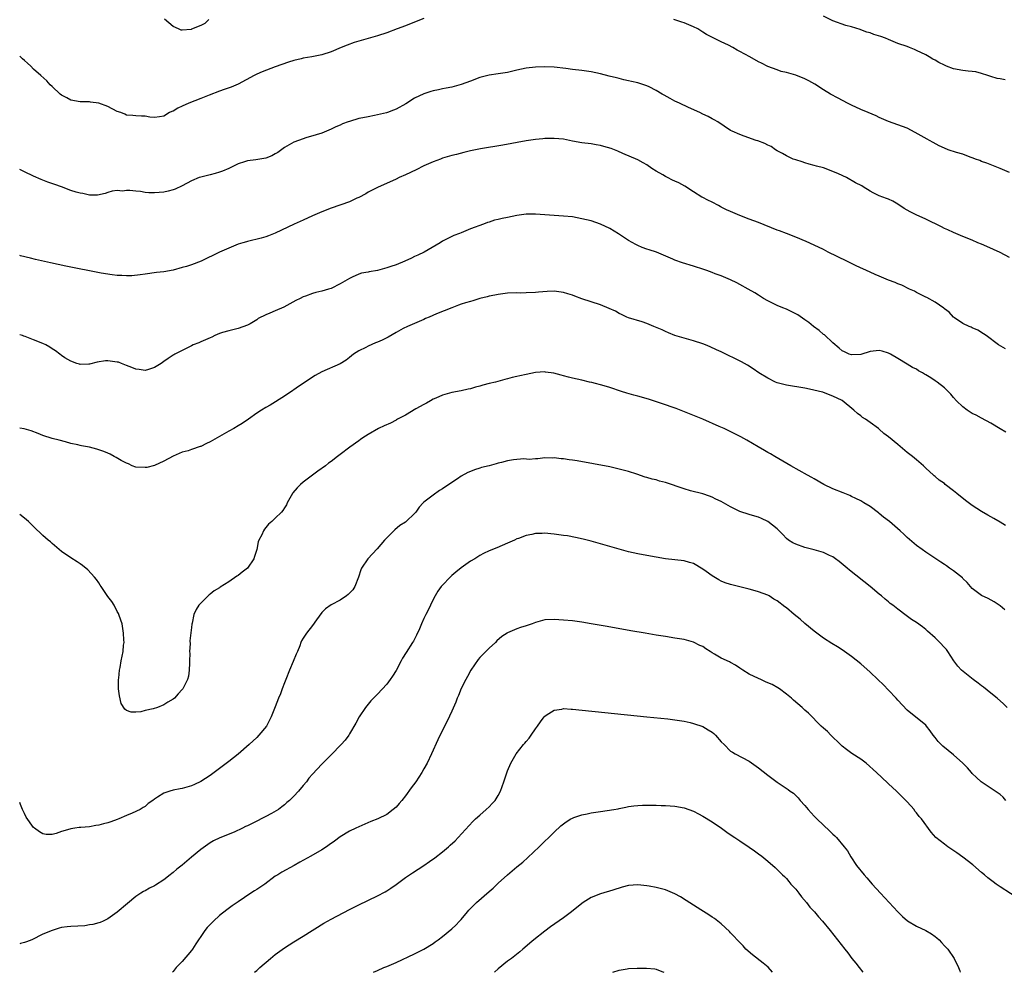
# Model space of a CAD drawing. Units: inches. Extents: x 2646000 to 2646789, y 1518000 to 1519033.
# Drawn here: x 2646000 to 2646212, y 1518000 to 1518205 of the extents above; entities that cross this region are included whole.
import ezdxf

# ---------------------------------------------------------------- set-up
doc = ezdxf.new("R2010")
doc.units = ezdxf.units.IN
doc.header["$MEASUREMENT"] = 0
doc.layers.add('LD26461518_10ft', color=112, linetype='Continuous')

msp = doc.modelspace()

# ---------------------------------------------------------------- linework, layer by layer
at = {"layer": 'LD26461518_10ft'}
for points, elevation in [([(2646087, 1518205.23), (2646085, 1518204.47), (2646083, 1518203.66), (2646081.26, 1518203), (2646079, 1518202.19), (2646077, 1518201.53), (2646073, 1518200.39), (2646071.95, 1518200.05), (2646070.48, 1518199.52), (2646069.21, 1518199), (2646067, 1518198.07), (2646065, 1518197.45), (2646062.85, 1518197), (2646061, 1518196.68), (2646060.59, 1518196.59), (2646059, 1518196.2), (2646057.85, 1518195.85), (2646055, 1518194.85), (2646052.2, 1518193.8), (2646051, 1518193.25), (2646050.49, 1518193), (2646047, 1518191.14), (2646045.51, 1518190.49), (2646044.04, 1518189.96), (2646043, 1518189.61), (2646040.76, 1518188.76), (2646039, 1518188.02), (2646036.42, 1518187), (2646035, 1518186.35), (2646034.06, 1518185.94), (2646033, 1518185.33), (2646032.76, 1518185.24), (2646032.21, 1518185), (2646031, 1518184.23), (2646030.09, 1518184.09), (2646029, 1518183.94), (2646028.03, 1518184.03), (2646027, 1518184.22), (2646026.21, 1518184.21), (2646025, 1518184.27), (2646024.37, 1518184.37), (2646023, 1518184.43), (2646022.65, 1518184.65), (2646021.78, 1518185), (2646021, 1518185.26), (2646019, 1518186.28), (2646017, 1518187.05), (2646015.27, 1518187.27), (2646015, 1518187.34), (2646013.31, 1518187.31), (2646013, 1518187.33), (2646011, 1518187.67), (2646010.16, 1518188.16), (2646009, 1518188.76), (2646008.69, 1518189), (2646007, 1518190.64), (2646006.58, 1518191), (2646005.85, 1518191.85), (2646004.53, 1518193), (2646003, 1518194.37), (2646002.38, 1518195), (2646001.65, 1518195.65), (2646001, 1518196.21), (2646000.6, 1518196.6), (2646000.15, 1518197), (2646000, 1518197.11)], 9500), ([(2646040.72, 1518205), (2646039.83, 1518204.17), (2646039, 1518203.75), (2646037, 1518202.93), (2646036.91, 1518202.91), (2646035, 1518202.74), (2646034.73, 1518202.73), (2646034.2, 1518203), (2646033, 1518203.54), (2646031.13, 1518205.13)], 9510), ([(2646213, 1518172.1), (2646211, 1518172.98), (2646209.57, 1518173.57), (2646208.12, 1518174.12), (2646207, 1518174.51), (2646206.66, 1518174.66), (2646205.72, 1518175), (2646205.22, 1518175.22), (2646204.57, 1518175.43), (2646203, 1518176.04), (2646201.58, 1518176.42), (2646199.79, 1518177), (2646199, 1518177.31), (2646197.86, 1518177.86), (2646196.56, 1518178.56), (2646195.8, 1518179), (2646195.31, 1518179.31), (2646192.75, 1518180.75), (2646191, 1518181.62), (2646190.02, 1518181.98), (2646189, 1518182.4), (2646187, 1518183.11), (2646185, 1518183.97), (2646184.3, 1518184.3), (2646182.61, 1518185), (2646181, 1518185.7), (2646179, 1518186.59), (2646178.17, 1518187), (2646176.14, 1518188.14), (2646174.49, 1518189), (2646173, 1518189.9), (2646171.09, 1518191.09), (2646169.83, 1518191.83), (2646169, 1518192.25), (2646167, 1518193.07), (2646165, 1518193.61), (2646163.87, 1518193.87), (2646163, 1518194.18), (2646161, 1518194.93), (2646159.61, 1518195.61), (2646159, 1518195.92), (2646157.14, 1518197), (2646155, 1518198.14), (2646154.42, 1518198.42), (2646153.45, 1518199), (2646152.52, 1518199.48), (2646151, 1518200.21), (2646147.81, 1518201.81), (2646147, 1518202.34), (2646146.58, 1518202.58), (2646145.91, 1518203), (2646145, 1518203.45), (2646143, 1518204.29), (2646142.47, 1518204.47), (2646140.8, 1518205)], 9500), ([(2646212.08, 1518192.08), (2646211, 1518192.23), (2646210.37, 1518192.37), (2646209, 1518192.74), (2646208.33, 1518193), (2646207, 1518193.43), (2646205.75, 1518193.75), (2646205, 1518193.84), (2646204.12, 1518193.88), (2646203, 1518194.03), (2646201, 1518194.41), (2646199.49, 1518195), (2646199, 1518195.21), (2646197.8, 1518195.8), (2646197, 1518196.28), (2646196.5, 1518196.5), (2646195.71, 1518197), (2646195, 1518197.41), (2646193, 1518198.39), (2646192.56, 1518198.56), (2646191.53, 1518199), (2646191, 1518199.2), (2646189, 1518199.89), (2646187, 1518200.7), (2646186.31, 1518201), (2646185.36, 1518201.36), (2646183.84, 1518201.84), (2646183, 1518202.15), (2646182.32, 1518202.32), (2646181, 1518202.82), (2646180.85, 1518202.85), (2646179, 1518203.46), (2646177.77, 1518203.77), (2646175, 1518204.73), (2646173, 1518205.76)], 9510), ([(2646213, 1518153.84), (2646211, 1518154.89), (2646208.15, 1518156.15), (2646207, 1518156.68), (2646206.2, 1518157), (2646205, 1518157.54), (2646203, 1518158.34), (2646201, 1518159.17), (2646199.75, 1518159.75), (2646199, 1518160.08), (2646198.4, 1518160.4), (2646195, 1518162.07), (2646192.92, 1518163), (2646191.63, 1518163.63), (2646191, 1518164.01), (2646190.36, 1518164.36), (2646189, 1518165.26), (2646187.91, 1518165.91), (2646187, 1518166.34), (2646186.53, 1518166.53), (2646185, 1518167.09), (2646183.7, 1518167.7), (2646183, 1518168.1), (2646181.56, 1518169), (2646181.21, 1518169.21), (2646179.9, 1518169.9), (2646177.96, 1518171), (2646176.19, 1518171.81), (2646175, 1518172.35), (2646173, 1518173.09), (2646171.47, 1518173.47), (2646171, 1518173.65), (2646169.93, 1518173.93), (2646169, 1518174.2), (2646168.41, 1518174.41), (2646167, 1518174.8), (2646166.46, 1518175), (2646165, 1518175.66), (2646164.19, 1518176.19), (2646163, 1518176.78), (2646162.67, 1518177), (2646161.7, 1518177.7), (2646161, 1518177.98), (2646160.36, 1518178.36), (2646158.89, 1518178.89), (2646158.5, 1518179), (2646155.91, 1518179.91), (2646155, 1518180.25), (2646153.32, 1518181), (2646153, 1518181.18), (2646150.22, 1518183), (2646149.46, 1518183.46), (2646149, 1518183.67), (2646148.14, 1518184.14), (2646147, 1518184.66), (2646146.34, 1518185), (2646143.9, 1518186.1), (2646141.99, 1518187), (2646141, 1518187.49), (2646140.01, 1518188.01), (2646138.73, 1518188.73), (2646138.26, 1518189), (2646137, 1518189.79), (2646135.48, 1518190.52), (2646135, 1518190.77), (2646133, 1518191.39), (2646131.68, 1518191.68), (2646131, 1518191.85), (2646130.05, 1518192.05), (2646129, 1518192.33), (2646128.45, 1518192.45), (2646126.87, 1518192.87), (2646125, 1518193.34), (2646123, 1518193.75), (2646121, 1518194.04), (2646119, 1518194.27), (2646117.53, 1518194.47), (2646115, 1518194.74), (2646113, 1518194.82), (2646111, 1518194.79), (2646109, 1518194.58), (2646107, 1518194.12), (2646105, 1518193.63), (2646103, 1518193.34), (2646101, 1518193.08), (2646099, 1518192.54), (2646097, 1518191.75), (2646095, 1518191.02), (2646093, 1518190.5), (2646091.77, 1518190.23), (2646091, 1518190.09), (2646090.12, 1518189.88), (2646089, 1518189.65), (2646088.49, 1518189.51), (2646086.96, 1518189.04), (2646085, 1518188.14), (2646083.08, 1518186.92), (2646081, 1518185.75), (2646080.45, 1518185.55), (2646079.14, 1518185), (2646078.93, 1518184.93), (2646076.35, 1518184.35), (2646075, 1518184.12), (2646073.87, 1518183.87), (2646073, 1518183.7), (2646071, 1518183.11), (2646070.68, 1518183), (2646069.45, 1518182.55), (2646069, 1518182.33), (2646068.06, 1518181.94), (2646067, 1518181.42), (2646065, 1518180.58), (2646063.82, 1518180.18), (2646061.55, 1518179.55), (2646061, 1518179.38), (2646059, 1518178.63), (2646057, 1518177.46), (2646055.57, 1518176.43), (2646055, 1518176.09), (2646054.28, 1518175.72), (2646053, 1518175.2), (2646050.83, 1518174.83), (2646049, 1518174.59), (2646048.38, 1518174.38), (2646047, 1518173.96), (2646045, 1518173), (2646043.63, 1518172.37), (2646043, 1518172.17), (2646042.09, 1518171.91), (2646041, 1518171.63), (2646039, 1518171.14), (2646038.6, 1518171), (2646037, 1518170.3), (2646035, 1518169.21), (2646033.47, 1518168.53), (2646033, 1518168.38), (2646031.92, 1518168.08), (2646031, 1518167.89), (2646029, 1518167.72), (2646027.76, 1518167.76), (2646027, 1518167.83), (2646026, 1518168), (2646025, 1518168.07), (2646023.73, 1518168.27), (2646023, 1518168.26), (2646022.12, 1518168.12), (2646021, 1518168.22), (2646019.89, 1518168.11), (2646019, 1518167.8), (2646018.39, 1518167.61), (2646016.78, 1518167.22), (2646015, 1518167.24), (2646013.61, 1518167.61), (2646013, 1518167.63), (2646012.12, 1518167.88), (2646011, 1518168.26), (2646008.99, 1518168.99), (2646007.55, 1518169.55), (2646006.06, 1518170.06), (2646004.61, 1518170.61), (2646003, 1518171.29), (2646001, 1518172.22), (2646000, 1518172.76)], 9490), ([(2646212.14, 1518134.14), (2646210.66, 1518135), (2646207.96, 1518137), (2646207.4, 1518137.4), (2646206.17, 1518138.17), (2646205, 1518138.69), (2646204.8, 1518138.8), (2646204.31, 1518139), (2646203, 1518139.64), (2646201.15, 1518140.85), (2646200.94, 1518141), (2646200.02, 1518142.02), (2646199, 1518142.74), (2646198.88, 1518142.88), (2646197, 1518144.2), (2646195.21, 1518145.21), (2646195, 1518145.29), (2646194.45, 1518145.55), (2646193, 1518146.3), (2646192.55, 1518146.55), (2646191.49, 1518147), (2646189.86, 1518147.86), (2646189, 1518148.16), (2646188.42, 1518148.41), (2646186.95, 1518148.95), (2646185, 1518149.77), (2646184.14, 1518150.14), (2646183, 1518150.69), (2646180.04, 1518152.04), (2646178.01, 1518153), (2646174.01, 1518155), (2646173, 1518155.52), (2646171, 1518156.5), (2646169.28, 1518157.28), (2646167, 1518158.2), (2646165, 1518158.95), (2646163.53, 1518159.53), (2646163, 1518159.72), (2646159, 1518161.37), (2646157, 1518162.1), (2646155, 1518162.87), (2646153, 1518163.69), (2646152.09, 1518164.09), (2646151, 1518164.67), (2646150.77, 1518164.77), (2646150.38, 1518165), (2646149, 1518165.72), (2646148.12, 1518166.12), (2646147, 1518166.74), (2646146.82, 1518166.82), (2646145, 1518167.96), (2646143.15, 1518169.15), (2646141.85, 1518169.85), (2646141, 1518170.26), (2646140.48, 1518170.48), (2646139.41, 1518171), (2646139, 1518171.22), (2646138.42, 1518171.58), (2646137, 1518172.41), (2646136.06, 1518173), (2646135, 1518173.73), (2646134.18, 1518174.18), (2646133, 1518174.81), (2646129.77, 1518176.23), (2646128.71, 1518176.71), (2646127.98, 1518177), (2646127.27, 1518177.27), (2646125.73, 1518177.73), (2646125, 1518177.91), (2646124.09, 1518178.09), (2646123, 1518178.26), (2646121, 1518178.49), (2646119, 1518178.85), (2646117, 1518179.26), (2646115, 1518179.46), (2646113.41, 1518179.41), (2646113, 1518179.41), (2646112.62, 1518179.38), (2646111, 1518179.2), (2646109, 1518178.93), (2646104.01, 1518178.01), (2646099.2, 1518177.2), (2646097, 1518176.76), (2646095.58, 1518176.42), (2646093.99, 1518176.01), (2646093, 1518175.75), (2646091, 1518175.16), (2646090.54, 1518175), (2646089, 1518174.41), (2646087.96, 1518173.96), (2646087, 1518173.52), (2646085.3, 1518172.7), (2646083, 1518171.6), (2646081.66, 1518171), (2646081, 1518170.68), (2646077, 1518168.86), (2646075, 1518167.85), (2646074.47, 1518167.53), (2646073, 1518166.75), (2646072.56, 1518166.56), (2646071, 1518165.81), (2646067, 1518164.44), (2646065, 1518163.65), (2646063, 1518162.78), (2646061, 1518161.85), (2646059.08, 1518161), (2646055, 1518159.02), (2646053.54, 1518158.46), (2646053, 1518158.28), (2646052, 1518158), (2646049, 1518157.29), (2646048.79, 1518157.21), (2646048.02, 1518157), (2646047, 1518156.68), (2646045, 1518155.86), (2646042.97, 1518155), (2646039.02, 1518153), (2646037, 1518152.26), (2646035.91, 1518151.91), (2646035, 1518151.65), (2646033, 1518151.12), (2646031, 1518150.75), (2646029.44, 1518150.56), (2646027, 1518150.22), (2646025.94, 1518150.06), (2646024.12, 1518149.88), (2646023, 1518149.86), (2646021.95, 1518149.95), (2646021, 1518149.96), (2646019.93, 1518150.07), (2646017.54, 1518150.46), (2646009.95, 1518151.95), (2646006.64, 1518152.64), (2646003.37, 1518153.37), (2646002.36, 1518153.64), (2646000.19, 1518154.19), (2646000, 1518154.24)], 9480), ([(2646212.2, 1518116.2), (2646211, 1518116.96), (2646209, 1518118.19), (2646207, 1518119.24), (2646205.87, 1518119.87), (2646205, 1518120.27), (2646203.89, 1518121), (2646203, 1518121.67), (2646201.59, 1518123), (2646201, 1518123.71), (2646200.39, 1518124.39), (2646199.8, 1518125), (2646199, 1518125.76), (2646197.43, 1518127), (2646197, 1518127.31), (2646196.1, 1518127.9), (2646195, 1518128.6), (2646194.73, 1518128.73), (2646194.28, 1518129), (2646193.44, 1518129.44), (2646193, 1518129.77), (2646192.16, 1518130.16), (2646191, 1518130.9), (2646189, 1518132.05), (2646187.38, 1518133), (2646187, 1518133.2), (2646185.63, 1518133.63), (2646185, 1518133.79), (2646183.69, 1518133.69), (2646183, 1518133.61), (2646181.02, 1518132.98), (2646179, 1518132.85), (2646178.51, 1518133), (2646177.49, 1518133.49), (2646177, 1518133.7), (2646176.34, 1518134.34), (2646175, 1518135.47), (2646173.17, 1518137.17), (2646173, 1518137.28), (2646172.08, 1518138.08), (2646170.85, 1518139), (2646169.82, 1518139.82), (2646169, 1518140.4), (2646167.45, 1518141.45), (2646167, 1518141.72), (2646165, 1518142.72), (2646164.27, 1518143), (2646163, 1518143.52), (2646161, 1518144.46), (2646160.1, 1518145), (2646159.44, 1518145.44), (2646159, 1518145.69), (2646158.21, 1518146.21), (2646156.74, 1518147), (2646155, 1518148), (2646154.34, 1518148.34), (2646153, 1518149.01), (2646151, 1518149.85), (2646149.7, 1518150.3), (2646149, 1518150.58), (2646147.86, 1518151), (2646147.22, 1518151.22), (2646145, 1518151.95), (2646142.66, 1518152.66), (2646141, 1518153.25), (2646140.54, 1518153.46), (2646137.06, 1518154.94), (2646135.47, 1518155.47), (2646135, 1518155.64), (2646133.97, 1518155.97), (2646133, 1518156.38), (2646132.58, 1518156.58), (2646131, 1518157.48), (2646128.9, 1518158.9), (2646127, 1518160.07), (2646125, 1518161.01), (2646123, 1518161.68), (2646121, 1518162.17), (2646119, 1518162.55), (2646117, 1518162.74), (2646115, 1518162.82), (2646113.02, 1518162.98), (2646111, 1518163.17), (2646109, 1518163.15), (2646107, 1518162.86), (2646105, 1518162.43), (2646103.81, 1518162.19), (2646103, 1518161.97), (2646102.18, 1518161.82), (2646101, 1518161.42), (2646100.66, 1518161.34), (2646099.82, 1518161), (2646097, 1518159.96), (2646095, 1518159.16), (2646094.65, 1518159), (2646093.45, 1518158.55), (2646093, 1518158.35), (2646091, 1518157.31), (2646090.5, 1518157), (2646087.02, 1518155), (2646085.66, 1518154.34), (2646085, 1518154), (2646084.29, 1518153.71), (2646082.91, 1518153), (2646081, 1518152.26), (2646079.87, 1518151.87), (2646079, 1518151.59), (2646077, 1518151.04), (2646075.24, 1518150.76), (2646075, 1518150.69), (2646073.58, 1518150.42), (2646073, 1518150.25), (2646071.58, 1518149.58), (2646071, 1518149.33), (2646070.51, 1518149), (2646069, 1518148.15), (2646067, 1518147.18), (2646066.46, 1518147), (2646065, 1518146.55), (2646063.71, 1518146.29), (2646063, 1518146.05), (2646061.48, 1518145.48), (2646061, 1518145.34), (2646060.36, 1518145), (2646059.45, 1518144.55), (2646056.86, 1518143.14), (2646055, 1518142.35), (2646053.81, 1518141.81), (2646053, 1518141.49), (2646051.34, 1518140.66), (2646051, 1518140.41), (2646049.57, 1518139.57), (2646049, 1518139.26), (2646047, 1518138.52), (2646045, 1518138.06), (2646043.66, 1518137.66), (2646043, 1518137.43), (2646042.01, 1518137), (2646041.33, 1518136.67), (2646041, 1518136.54), (2646039, 1518135.64), (2646038.52, 1518135.48), (2646037.34, 1518135), (2646037, 1518134.81), (2646035, 1518133.83), (2646033.41, 1518133), (2646033.15, 1518132.85), (2646033, 1518132.79), (2646031.95, 1518132.05), (2646031, 1518131.45), (2646030.44, 1518131), (2646029, 1518130.14), (2646027.75, 1518129.75), (2646027, 1518129.5), (2646025.7, 1518129.7), (2646025, 1518129.79), (2646024.15, 1518130.15), (2646023, 1518130.61), (2646021.91, 1518131), (2646021.26, 1518131.26), (2646021, 1518131.33), (2646019, 1518131.58), (2646018.44, 1518131.56), (2646016.67, 1518131.33), (2646015, 1518130.89), (2646014.9, 1518130.9), (2646013, 1518130.8), (2646012.86, 1518130.86), (2646012.33, 1518131), (2646011, 1518131.48), (2646009.74, 1518132.26), (2646009, 1518132.74), (2646008.62, 1518133), (2646007.74, 1518133.74), (2646007, 1518134.18), (2646006.5, 1518134.5), (2646005.6, 1518135), (2646005, 1518135.3), (2646003, 1518136.12), (2646001.2, 1518136.8), (2646000.89, 1518136.89), (2646000.62, 1518137), (2646000, 1518137.2)], 9470), ([(2646212.15, 1518096.15), (2646211, 1518096.85), (2646209.63, 1518097.63), (2646209, 1518098.02), (2646208.37, 1518098.37), (2646207, 1518099.17), (2646205, 1518100.42), (2646203.53, 1518101.53), (2646201.67, 1518103), (2646201, 1518103.6), (2646199.18, 1518105), (2646199, 1518105.17), (2646197.91, 1518105.91), (2646197, 1518106.69), (2646196.82, 1518106.82), (2646196.64, 1518107), (2646195, 1518108.48), (2646194.53, 1518109), (2646193, 1518110.26), (2646192.14, 1518111), (2646191, 1518111.89), (2646189, 1518113.6), (2646187, 1518115.23), (2646185.96, 1518115.96), (2646185, 1518116.86), (2646184.91, 1518116.91), (2646184.81, 1518117), (2646183, 1518118.28), (2646182.01, 1518119), (2646181.39, 1518119.39), (2646181, 1518119.72), (2646180.27, 1518120.27), (2646179.55, 1518121), (2646177.01, 1518123.01), (2646175, 1518124), (2646173, 1518124.75), (2646172.81, 1518124.81), (2646172.13, 1518125), (2646170.64, 1518125.36), (2646169, 1518125.69), (2646165, 1518126.37), (2646163, 1518126.87), (2646162.64, 1518127), (2646161, 1518127.82), (2646159.07, 1518129), (2646157.87, 1518129.87), (2646156.63, 1518130.63), (2646155.35, 1518131.35), (2646151, 1518133.5), (2646149.98, 1518133.98), (2646148.61, 1518134.61), (2646147.59, 1518135), (2646147, 1518135.21), (2646145, 1518135.86), (2646141, 1518137.04), (2646139.63, 1518137.63), (2646139, 1518137.86), (2646138.25, 1518138.25), (2646136.85, 1518138.85), (2646136.45, 1518139), (2646135, 1518139.6), (2646133.94, 1518139.94), (2646131, 1518140.84), (2646130.63, 1518141), (2646129.55, 1518141.55), (2646129, 1518141.79), (2646128.24, 1518142.24), (2646126.87, 1518142.87), (2646125, 1518143.61), (2646121, 1518144.92), (2646119.47, 1518145.47), (2646119, 1518145.69), (2646117.98, 1518146.02), (2646117, 1518146.31), (2646115, 1518146.55), (2646113.49, 1518146.51), (2646111.62, 1518146.38), (2646111, 1518146.3), (2646109, 1518146.2), (2646107.83, 1518146.17), (2646107, 1518146.18), (2646105, 1518146.11), (2646103, 1518145.89), (2646102.27, 1518145.73), (2646101, 1518145.5), (2646100.62, 1518145.38), (2646099, 1518144.99), (2646097.51, 1518144.49), (2646097, 1518144.38), (2646095.97, 1518144.03), (2646095, 1518143.74), (2646094.47, 1518143.53), (2646093, 1518143.01), (2646089.68, 1518141.68), (2646088.11, 1518141), (2646087.34, 1518140.66), (2646087, 1518140.49), (2646085, 1518139.62), (2646083.48, 1518139), (2646082.53, 1518138.53), (2646081, 1518137.69), (2646079.31, 1518136.69), (2646077.98, 1518136.02), (2646077, 1518135.57), (2646076.58, 1518135.42), (2646075, 1518134.75), (2646074.46, 1518134.46), (2646073, 1518133.75), (2646071.86, 1518133), (2646071, 1518132.31), (2646070.24, 1518131.76), (2646069, 1518130.95), (2646065, 1518129.21), (2646063.56, 1518128.44), (2646059.97, 1518126.03), (2646059, 1518125.34), (2646058.81, 1518125.19), (2646057, 1518123.96), (2646053.93, 1518122.07), (2646053, 1518121.57), (2646052.07, 1518121), (2646051, 1518120.3), (2646049.24, 1518119), (2646047.9, 1518118.1), (2646047, 1518117.57), (2646046.09, 1518117), (2646045, 1518116.42), (2646042.48, 1518115), (2646041, 1518114.15), (2646040.2, 1518113.8), (2646039, 1518113.18), (2646038.86, 1518113.14), (2646037, 1518112.48), (2646036.24, 1518112.24), (2646035, 1518111.91), (2646033, 1518111.08), (2646031, 1518110.01), (2646029, 1518109.03), (2646027.35, 1518108.65), (2646027, 1518108.6), (2646025, 1518108.73), (2646024.22, 1518109), (2646023.39, 1518109.39), (2646023, 1518109.53), (2646021.85, 1518110.15), (2646020.77, 1518110.77), (2646020.31, 1518111), (2646019.49, 1518111.49), (2646019, 1518111.68), (2646018.11, 1518112.1), (2646016.6, 1518112.6), (2646015, 1518112.99), (2646013.27, 1518113.27), (2646013, 1518113.33), (2646012.52, 1518113.48), (2646011, 1518113.78), (2646009.84, 1518114.16), (2646008.48, 1518114.48), (2646007, 1518114.87), (2646005, 1518115.5), (2646003.95, 1518115.95), (2646002.49, 1518116.49), (2646000.96, 1518116.96), (2646000, 1518117.12)], 9460), ([(2646212, 1518078), (2646211, 1518078.85), (2646210.8, 1518079), (2646209.7, 1518079.7), (2646208.41, 1518080.41), (2646207, 1518081.05), (2646205, 1518082.62), (2646204.65, 1518083), (2646203.9, 1518083.9), (2646203, 1518084.73), (2646202.87, 1518084.87), (2646201, 1518086.37), (2646200.08, 1518087), (2646199.45, 1518087.45), (2646199, 1518087.75), (2646198.26, 1518088.26), (2646195, 1518090.43), (2646194.21, 1518091), (2646193, 1518091.84), (2646191, 1518093.55), (2646190.28, 1518094.28), (2646189.51, 1518095), (2646187.2, 1518097), (2646185.93, 1518097.93), (2646185, 1518098.73), (2646184.84, 1518098.84), (2646183, 1518100.22), (2646181.65, 1518101), (2646181, 1518101.42), (2646179.96, 1518101.96), (2646179, 1518102.42), (2646178.62, 1518102.62), (2646177.2, 1518103.2), (2646175, 1518104.07), (2646173.05, 1518105), (2646171, 1518106.22), (2646170.5, 1518106.5), (2646169.52, 1518107), (2646165.99, 1518109), (2646162.52, 1518111), (2646161.57, 1518111.57), (2646161, 1518111.88), (2646160.3, 1518112.3), (2646158.94, 1518113.06), (2646156.49, 1518114.49), (2646155.2, 1518115.2), (2646153.88, 1518115.88), (2646151.58, 1518117), (2646150.53, 1518117.47), (2646147.05, 1518119), (2646145.59, 1518119.59), (2646144.18, 1518120.18), (2646141.31, 1518121.31), (2646140.39, 1518121.61), (2646139, 1518122.1), (2646135.33, 1518123.33), (2646133, 1518123.99), (2646132.19, 1518124.19), (2646130.64, 1518124.64), (2646129.51, 1518125), (2646127, 1518125.86), (2646125.78, 1518126.22), (2646123.1, 1518126.9), (2646122.65, 1518127), (2646121, 1518127.41), (2646119, 1518127.86), (2646118.1, 1518128.1), (2646117, 1518128.36), (2646116.53, 1518128.53), (2646114.94, 1518128.94), (2646113.17, 1518129.17), (2646113, 1518129.18), (2646111, 1518129.04), (2646109, 1518128.63), (2646107.63, 1518128.37), (2646107, 1518128.2), (2646105.98, 1518128.02), (2646105, 1518127.73), (2646104.41, 1518127.59), (2646102.4, 1518127), (2646101, 1518126.68), (2646099.64, 1518126.36), (2646099, 1518126.16), (2646098.06, 1518125.94), (2646097, 1518125.58), (2646096.5, 1518125.5), (2646095, 1518125.15), (2646093, 1518124.79), (2646091, 1518124.2), (2646089.57, 1518123.57), (2646089, 1518123.3), (2646088.43, 1518123), (2646087.52, 1518122.48), (2646087, 1518122.22), (2646085.26, 1518121.26), (2646083, 1518119.91), (2646081.31, 1518119), (2646081.12, 1518118.88), (2646081, 1518118.83), (2646079.83, 1518118.17), (2646078.44, 1518117.56), (2646077.21, 1518117), (2646075, 1518115.72), (2646073.83, 1518115), (2646073.38, 1518114.62), (2646073, 1518114.38), (2646071.02, 1518113), (2646069, 1518111.46), (2646068.37, 1518111), (2646067, 1518109.92), (2646066.47, 1518109.53), (2646065.78, 1518109), (2646064.16, 1518107.84), (2646063.03, 1518107), (2646061, 1518105.44), (2646060.46, 1518105), (2646059.73, 1518104.27), (2646058.81, 1518103.19), (2646058.68, 1518103), (2646057.56, 1518101), (2646057.41, 1518100.59), (2646057, 1518099.97), (2646056.64, 1518099.36), (2646056.31, 1518099), (2646055, 1518097.7), (2646054.26, 1518097), (2646053.57, 1518096.43), (2646053, 1518095.73), (2646052.66, 1518095.34), (2646052.47, 1518095), (2646052.11, 1518094.11), (2646051.5, 1518093), (2646051.34, 1518092.66), (2646051, 1518090.95), (2646050.54, 1518089.46), (2646050.38, 1518089), (2646049.03, 1518087), (2646047.86, 1518086.14), (2646047, 1518085.41), (2646046.74, 1518085.26), (2646045, 1518084.03), (2646043.14, 1518082.86), (2646043, 1518082.73), (2646041.88, 1518082.12), (2646041, 1518081.37), (2646040.77, 1518081.23), (2646039, 1518079.46), (2646038.57, 1518079), (2646037.96, 1518078.04), (2646037.48, 1518077), (2646037.14, 1518075.14), (2646037.08, 1518074.92), (2646037, 1518074.19), (2646036.65, 1518071.35), (2646036.67, 1518070.67), (2646036.58, 1518069), (2646036.59, 1518068.59), (2646036.58, 1518067), (2646036.54, 1518066.54), (2646036.5, 1518065), (2646036.31, 1518063.69), (2646036.11, 1518063), (2646035.13, 1518061), (2646035, 1518060.83), (2646034.09, 1518059.91), (2646033.31, 1518059), (2646033, 1518058.76), (2646031.87, 1518058.13), (2646031, 1518057.55), (2646029.68, 1518057), (2646028.7, 1518056.7), (2646027, 1518056.33), (2646026.08, 1518056.08), (2646025, 1518055.99), (2646023.97, 1518055.97), (2646023, 1518056.34), (2646022.61, 1518056.61), (2646021.86, 1518057.86), (2646021.46, 1518059.46), (2646021.29, 1518061), (2646021.26, 1518063), (2646021.31, 1518063.31), (2646021.45, 1518065), (2646021.6, 1518065.6), (2646021.83, 1518067), (2646022.25, 1518069), (2646022.37, 1518070.37), (2646022.45, 1518071), (2646022.44, 1518071.56), (2646022.36, 1518073), (2646022.02, 1518075), (2646021.78, 1518075.78), (2646021.35, 1518077), (2646021.23, 1518077.23), (2646021, 1518077.62), (2646020.31, 1518079), (2646019.8, 1518079.8), (2646019, 1518080.9), (2646017.55, 1518083), (2646017.34, 1518083.34), (2646017, 1518083.79), (2646016.51, 1518084.51), (2646016.12, 1518085), (2646014.64, 1518086.64), (2646013.55, 1518087.55), (2646013, 1518087.9), (2646012.36, 1518088.36), (2646011, 1518089.16), (2646009, 1518090.58), (2646007, 1518092.27), (2646006.62, 1518092.62), (2646006.16, 1518093), (2646005, 1518094.02), (2646003, 1518095.9), (2646001.86, 1518097), (2646001, 1518097.72), (2646000, 1518098.48)], 9450), ([(2646212.5, 1518057), (2646211.75, 1518057.74), (2646210.35, 1518059), (2646209, 1518060.06), (2646207.39, 1518061.39), (2646207, 1518061.66), (2646206.24, 1518062.24), (2646205.23, 1518063), (2646202.72, 1518065), (2646201.89, 1518065.89), (2646201.04, 1518067), (2646199.77, 1518069), (2646199.43, 1518069.43), (2646199, 1518069.93), (2646198.03, 1518071), (2646197, 1518071.97), (2646195.4, 1518073.4), (2646195, 1518073.78), (2646194.31, 1518074.31), (2646193, 1518075.28), (2646191.95, 1518075.95), (2646190.79, 1518076.79), (2646189, 1518078.11), (2646187.9, 1518079), (2646187.36, 1518079.36), (2646187, 1518079.69), (2646186.27, 1518080.27), (2646185.44, 1518081), (2646185, 1518081.34), (2646183.01, 1518083), (2646178.57, 1518086.57), (2646178.08, 1518087), (2646176.39, 1518088.39), (2646175.58, 1518089), (2646175, 1518089.38), (2646174.3, 1518089.7), (2646173, 1518090.35), (2646171, 1518090.91), (2646169, 1518091.38), (2646167, 1518092.11), (2646166.41, 1518092.41), (2646165.42, 1518093), (2646165, 1518093.37), (2646164.22, 1518094.22), (2646163.21, 1518095.21), (2646163, 1518095.4), (2646161.03, 1518097.03), (2646159.66, 1518097.66), (2646159, 1518097.92), (2646158.19, 1518098.19), (2646157, 1518098.53), (2646155, 1518099.19), (2646153, 1518100.15), (2646151, 1518101.28), (2646149.83, 1518101.83), (2646149, 1518102.26), (2646148.43, 1518102.43), (2646147, 1518102.95), (2646144.37, 1518103.63), (2646143, 1518104.01), (2646139, 1518105.39), (2646137.72, 1518105.72), (2646137, 1518105.96), (2646136.13, 1518106.13), (2646135, 1518106.49), (2646134.58, 1518106.58), (2646132.84, 1518107.16), (2646131, 1518107.75), (2646129, 1518108.3), (2646127, 1518108.74), (2646119.97, 1518110.03), (2646119, 1518110.19), (2646118.27, 1518110.27), (2646117, 1518110.5), (2646116.5, 1518110.5), (2646115, 1518110.7), (2646114.67, 1518110.67), (2646113, 1518110.68), (2646111.48, 1518110.52), (2646111, 1518110.51), (2646109.64, 1518110.36), (2646108.47, 1518110.47), (2646106.25, 1518110.25), (2646105, 1518110.04), (2646103.69, 1518109.69), (2646103, 1518109.53), (2646102.55, 1518109.45), (2646101, 1518108.99), (2646099.4, 1518108.6), (2646099, 1518108.49), (2646097.88, 1518108.12), (2646097, 1518107.78), (2646096.46, 1518107.54), (2646095, 1518106.75), (2646094.22, 1518106.22), (2646092.34, 1518105), (2646091, 1518104.05), (2646090.34, 1518103.66), (2646089, 1518102.7), (2646087.58, 1518101.58), (2646087, 1518101.14), (2646086.84, 1518101), (2646085.94, 1518100.06), (2646085.22, 1518099), (2646085, 1518098.73), (2646083.16, 1518097), (2646083, 1518096.88), (2646081.83, 1518096.17), (2646080.76, 1518095.24), (2646079, 1518093.52), (2646078.52, 1518093), (2646076.9, 1518091.1), (2646075.96, 1518090.04), (2646074.95, 1518089), (2646073.59, 1518087), (2646073.39, 1518086.61), (2646072.92, 1518085), (2646072.14, 1518083), (2646071.67, 1518082.33), (2646071, 1518081.56), (2646070.71, 1518081.29), (2646070.36, 1518081), (2646069, 1518080.09), (2646067, 1518079.1), (2646065.81, 1518078.19), (2646065, 1518077.43), (2646063.88, 1518075.88), (2646063, 1518074.6), (2646061.71, 1518073), (2646061, 1518071.89), (2646060.67, 1518071.33), (2646060.52, 1518071), (2646060.26, 1518070.26), (2646059.76, 1518069), (2646059.51, 1518068.49), (2646058.85, 1518066.85), (2646058.03, 1518065), (2646057.26, 1518063), (2646057, 1518062.27), (2646056.51, 1518061), (2646056.11, 1518059.89), (2646055.71, 1518059), (2646055, 1518057.14), (2646054.15, 1518055), (2646053.74, 1518054.26), (2646053.11, 1518053), (2646051.48, 1518051), (2646051, 1518050.53), (2646049.37, 1518049), (2646047, 1518046.97), (2646045, 1518045.39), (2646041.85, 1518043), (2646041, 1518042.38), (2646039, 1518041.06), (2646037.61, 1518040.39), (2646037, 1518040.14), (2646035, 1518039.55), (2646034.51, 1518039.49), (2646033, 1518039.18), (2646032.3, 1518039), (2646031, 1518038.57), (2646029.66, 1518037.66), (2646029, 1518037.27), (2646028.65, 1518037), (2646027.67, 1518036.33), (2646027, 1518035.69), (2646026.56, 1518035.44), (2646025.91, 1518035), (2646024.23, 1518034.23), (2646023, 1518033.77), (2646021.36, 1518033), (2646021, 1518032.86), (2646019.6, 1518032.4), (2646019, 1518032.16), (2646018.05, 1518031.95), (2646017, 1518031.63), (2646016.41, 1518031.59), (2646015, 1518031.33), (2646013.17, 1518031.18), (2646012.82, 1518031.18), (2646011.84, 1518031), (2646011, 1518030.87), (2646010.78, 1518030.78), (2646009, 1518030.29), (2646007.84, 1518029.84), (2646007, 1518029.67), (2646005.68, 1518029.68), (2646005, 1518029.83), (2646004.26, 1518030.26), (2646003.17, 1518031), (2646003, 1518031.15), (2646001.39, 1518033.39), (2646001, 1518034.14), (2646000.72, 1518034.72), (2646000.63, 1518035), (2646000.14, 1518036.14), (2646000, 1518036.57)], 9440), ([(2646212.23, 1518037), (2646211.67, 1518037.67), (2646211, 1518038.24), (2646210.58, 1518038.58), (2646206.94, 1518041), (2646205.92, 1518041.92), (2646205, 1518042.81), (2646204.83, 1518043), (2646204, 1518044), (2646203, 1518045), (2646201, 1518046.79), (2646198.67, 1518048.67), (2646198.31, 1518049), (2646197.65, 1518049.65), (2646197, 1518050.52), (2646196.61, 1518051), (2646195.93, 1518051.93), (2646195.18, 1518053), (2646195, 1518053.2), (2646192.82, 1518055), (2646191.78, 1518055.78), (2646191, 1518056.41), (2646189, 1518058.55), (2646188.61, 1518059), (2646187, 1518060.74), (2646185.88, 1518061.88), (2646184.71, 1518063), (2646183, 1518064.56), (2646181, 1518066.35), (2646179, 1518067.98), (2646177, 1518069.37), (2646176.01, 1518070.01), (2646174.76, 1518070.76), (2646173, 1518071.91), (2646171.54, 1518073), (2646171, 1518073.43), (2646169, 1518075.09), (2646167.97, 1518075.97), (2646166.69, 1518077), (2646165, 1518078.42), (2646164.66, 1518078.66), (2646163, 1518079.91), (2646162.31, 1518080.31), (2646161.27, 1518081), (2646161, 1518081.14), (2646159, 1518081.89), (2646157.78, 1518082.22), (2646157, 1518082.45), (2646153, 1518083.45), (2646151.84, 1518083.84), (2646151, 1518084.18), (2646150.43, 1518084.43), (2646149, 1518085.34), (2646147.73, 1518086.27), (2646147, 1518086.78), (2646145, 1518087.94), (2646144.17, 1518088.17), (2646143, 1518088.52), (2646139, 1518089), (2646137, 1518089.3), (2646135, 1518089.66), (2646133, 1518090.05), (2646131, 1518090.5), (2646129, 1518091.04), (2646123, 1518092.79), (2646121.24, 1518093.24), (2646119.59, 1518093.59), (2646117.89, 1518093.89), (2646117, 1518094.03), (2646115, 1518094.3), (2646114.34, 1518094.34), (2646113, 1518094.47), (2646112.42, 1518094.42), (2646111, 1518094.41), (2646110.21, 1518094.21), (2646109, 1518094.01), (2646107.37, 1518093.37), (2646107, 1518093.25), (2646106.49, 1518093), (2646105, 1518092.33), (2646102.65, 1518091.35), (2646101, 1518090.7), (2646099.85, 1518090.15), (2646099, 1518089.69), (2646098.57, 1518089.43), (2646097.92, 1518089), (2646097, 1518088.44), (2646095, 1518087.04), (2646093.87, 1518086.13), (2646093, 1518085.36), (2646092.62, 1518085), (2646091, 1518083.33), (2646090.71, 1518083), (2646089.99, 1518082.01), (2646089.4, 1518081), (2646089, 1518080.19), (2646088.38, 1518079), (2646087.95, 1518078.05), (2646087.41, 1518077), (2646087, 1518076.14), (2646086.49, 1518075), (2646086.06, 1518073.94), (2646085.43, 1518072.57), (2646084.73, 1518071.27), (2646084.56, 1518071), (2646083.15, 1518068.85), (2646082.39, 1518067.61), (2646082.1, 1518067), (2646081, 1518064.92), (2646080.25, 1518063.75), (2646079.73, 1518063), (2646079, 1518062.01), (2646077, 1518059.83), (2646076.15, 1518059), (2646075.59, 1518058.41), (2646074.39, 1518057), (2646073.03, 1518055), (2646072.36, 1518053.64), (2646071, 1518051.32), (2646070.8, 1518051), (2646070.04, 1518049.96), (2646069.2, 1518049), (2646069, 1518048.79), (2646067.26, 1518047), (2646065, 1518044.8), (2646063, 1518042.66), (2646062.24, 1518041.76), (2646061.69, 1518041), (2646061, 1518040.17), (2646060.01, 1518039), (2646059, 1518037.88), (2646058.1, 1518037), (2646057.49, 1518036.51), (2646057, 1518036.05), (2646056.4, 1518035.6), (2646055.68, 1518035), (2646054.18, 1518034.18), (2646053, 1518033.56), (2646052, 1518033), (2646051.31, 1518032.69), (2646050.01, 1518032.01), (2646049, 1518031.55), (2646048.6, 1518031.4), (2646047.93, 1518031), (2646046.18, 1518030.18), (2646043.06, 1518028.94), (2646041.69, 1518028.31), (2646041, 1518027.87), (2646040.47, 1518027.53), (2646039, 1518026.41), (2646037, 1518024.79), (2646035, 1518023.09), (2646033.83, 1518022.17), (2646033, 1518021.45), (2646032.73, 1518021.27), (2646032.35, 1518021), (2646031, 1518019.88), (2646029.23, 1518018.77), (2646029, 1518018.6), (2646027.92, 1518018.08), (2646027, 1518017.54), (2646026.64, 1518017.36), (2646026.07, 1518017), (2646025, 1518016.3), (2646023.17, 1518014.83), (2646021, 1518012.93), (2646019, 1518011.5), (2646018, 1518011), (2646017.29, 1518010.71), (2646017, 1518010.65), (2646015.74, 1518010.26), (2646015, 1518010.18), (2646013.99, 1518010.01), (2646011, 1518009.86), (2646010.2, 1518009.8), (2646009, 1518009.64), (2646008.47, 1518009.53), (2646006.97, 1518009.03), (2646005, 1518008.18), (2646002.64, 1518007), (2646001.47, 1518006.53), (2646001, 1518006.38), (2646000.18, 1518006.18), (2646000, 1518006.13)], 9430), ([(2646215.49, 1518015.49), (2646211, 1518018.37), (2646210.14, 1518019), (2646209.47, 1518019.47), (2646208.36, 1518020.36), (2646207.64, 1518021), (2646207, 1518021.51), (2646205.1, 1518023.1), (2646203, 1518024.75), (2646201.69, 1518025.69), (2646199.72, 1518027), (2646199, 1518027.54), (2646197.16, 1518029), (2646196.14, 1518030.14), (2646194.06, 1518033), (2646193.55, 1518033.55), (2646193, 1518034.3), (2646192.67, 1518034.67), (2646192.47, 1518035), (2646191, 1518036.66), (2646190.72, 1518037), (2646189.82, 1518037.82), (2646189, 1518038.7), (2646188.69, 1518039), (2646187, 1518040.57), (2646186.77, 1518040.77), (2646184.38, 1518043), (2646182.14, 1518045), (2646181, 1518045.86), (2646179.11, 1518047.11), (2646177.94, 1518047.94), (2646177, 1518048.68), (2646176.63, 1518049), (2646174.6, 1518051), (2646173.83, 1518051.83), (2646173, 1518052.55), (2646172.52, 1518053), (2646169.74, 1518055.74), (2646169, 1518056.42), (2646168.38, 1518057), (2646166.56, 1518058.56), (2646166.11, 1518059), (2646165, 1518059.87), (2646163.49, 1518061), (2646163.19, 1518061.19), (2646161.91, 1518061.91), (2646161, 1518062.31), (2646160.54, 1518062.54), (2646159.49, 1518063), (2646159, 1518063.19), (2646157, 1518064.13), (2646155.63, 1518065), (2646155, 1518065.47), (2646154.07, 1518066.07), (2646153, 1518066.7), (2646152.79, 1518066.79), (2646151, 1518067.62), (2646149.55, 1518068.45), (2646149, 1518068.74), (2646148.57, 1518069), (2646147.63, 1518069.63), (2646147, 1518070.08), (2646146.36, 1518070.36), (2646145, 1518071.03), (2646143, 1518071.58), (2646141, 1518071.93), (2646139, 1518072.25), (2646137, 1518072.58), (2646134.59, 1518073), (2646131.51, 1518073.51), (2646126.4, 1518074.4), (2646123, 1518075.02), (2646121, 1518075.34), (2646119, 1518075.6), (2646117, 1518075.81), (2646115, 1518075.95), (2646113, 1518075.83), (2646111, 1518075.28), (2646110.27, 1518075), (2646109, 1518074.55), (2646107.81, 1518074.19), (2646107, 1518073.89), (2646105, 1518073.06), (2646104.91, 1518073), (2646103.76, 1518072.24), (2646102.7, 1518071.3), (2646102.41, 1518071), (2646101, 1518069.73), (2646099, 1518067.74), (2646098.67, 1518067.33), (2646097.1, 1518065), (2646096.35, 1518063.65), (2646095.98, 1518063), (2646095, 1518061.1), (2646094.41, 1518059.59), (2646094.15, 1518059), (2646093.87, 1518058.13), (2646093, 1518056.21), (2646091.98, 1518054.02), (2646091.44, 1518053), (2646089.97, 1518050.03), (2646088.6, 1518047), (2646087.67, 1518045), (2646087, 1518043.76), (2646086.58, 1518043), (2646085.24, 1518041), (2646084.28, 1518039.72), (2646083, 1518037.94), (2646082.23, 1518037), (2646081.65, 1518036.35), (2646081, 1518035.54), (2646080.38, 1518035), (2646079, 1518033.98), (2646077.04, 1518033), (2646075.54, 1518032.46), (2646073, 1518031.33), (2646072.34, 1518031), (2646071, 1518030.38), (2646069, 1518029.15), (2646067.76, 1518028.24), (2646066.59, 1518027.41), (2646066, 1518027), (2646065, 1518026.38), (2646062.63, 1518025), (2646060.29, 1518023.71), (2646059.07, 1518023), (2646056.42, 1518021.58), (2646055.53, 1518021), (2646055, 1518020.68), (2646052.73, 1518019), (2646051, 1518017.79), (2646050.5, 1518017.5), (2646049.77, 1518017), (2646047, 1518015.18), (2646045.71, 1518014.29), (2646044.55, 1518013.45), (2646043, 1518012.2), (2646041.68, 1518011), (2646041.33, 1518010.67), (2646041, 1518010.29), (2646040.36, 1518009.64), (2646039.87, 1518009), (2646039, 1518007.72), (2646038.48, 1518007), (2646037.88, 1518006.12), (2646037.21, 1518005), (2646037, 1518004.68), (2646035, 1518002.34), (2646033.66, 1518001), (2646033, 1518000.15), (2646032.89, 1518000)], 9420), ([(2646050.56, 1518000), (2646051, 1518000.42), (2646051.66, 1518001), (2646054, 1518003), (2646055, 1518003.81), (2646057, 1518005.29), (2646059, 1518006.55), (2646061, 1518007.76), (2646065.45, 1518010.55), (2646067, 1518011.44), (2646071, 1518013.54), (2646073, 1518014.55), (2646077, 1518016.43), (2646078.66, 1518017.34), (2646079, 1518017.55), (2646079.87, 1518018.13), (2646081, 1518018.91), (2646083, 1518020.37), (2646083.9, 1518021), (2646084.56, 1518021.44), (2646086.95, 1518023), (2646088.18, 1518023.82), (2646089.34, 1518024.66), (2646091, 1518025.95), (2646092.27, 1518027), (2646092.66, 1518027.34), (2646093.69, 1518028.31), (2646094.39, 1518029), (2646097.55, 1518032.45), (2646098.12, 1518033), (2646099, 1518033.83), (2646100.36, 1518035), (2646101, 1518035.59), (2646101.71, 1518036.29), (2646102.34, 1518037), (2646103, 1518038.06), (2646103.47, 1518039), (2646104.21, 1518041), (2646104.4, 1518041.6), (2646105, 1518043.33), (2646105.73, 1518045), (2646106.88, 1518047), (2646108.46, 1518049), (2646108.71, 1518049.29), (2646109, 1518049.67), (2646109.62, 1518050.38), (2646110.07, 1518051), (2646111, 1518052.4), (2646111.45, 1518053), (2646112.08, 1518053.92), (2646112.88, 1518055), (2646113, 1518055.13), (2646113.32, 1518055.32), (2646115, 1518056.38), (2646116.66, 1518056.66), (2646117, 1518056.74), (2646118.65, 1518056.65), (2646119, 1518056.66), (2646135, 1518055.01), (2646139.48, 1518054.52), (2646141, 1518054.32), (2646143, 1518054.01), (2646144.26, 1518053.74), (2646145, 1518053.56), (2646147, 1518052.86), (2646148.18, 1518052.18), (2646149, 1518051.65), (2646149.37, 1518051.37), (2646149.78, 1518051), (2646151, 1518049.62), (2646151.59, 1518049), (2646153, 1518047.62), (2646153.37, 1518047.37), (2646154.01, 1518047), (2646157, 1518045.42), (2646159, 1518044.01), (2646161, 1518042.4), (2646163, 1518040.91), (2646165.36, 1518039.36), (2646165.84, 1518039), (2646166.55, 1518038.55), (2646167.57, 1518037.57), (2646167.99, 1518037), (2646169, 1518035.93), (2646169.68, 1518035), (2646171, 1518033.62), (2646171.56, 1518033), (2646174.35, 1518030.35), (2646175, 1518029.7), (2646175.4, 1518029.4), (2646175.76, 1518029), (2646177.46, 1518027), (2646178.13, 1518026.13), (2646178.85, 1518024.85), (2646180.12, 1518023), (2646181.72, 1518021), (2646182.31, 1518020.31), (2646183.48, 1518019), (2646185.28, 1518017), (2646187.1, 1518015), (2646188.98, 1518012.98), (2646190, 1518012), (2646191.08, 1518011.08), (2646193, 1518009.91), (2646195.02, 1518009), (2646196.25, 1518008.25), (2646197, 1518007.69), (2646197.4, 1518007.4), (2646197.86, 1518007), (2646198.41, 1518006.41), (2646199, 1518005.72), (2646199.71, 1518005), (2646201.08, 1518003), (2646202.06, 1518001), (2646202.31, 1518000.31), (2646202.43, 1518000)], 9410), ([(2646076.15, 1518000), (2646077, 1518000.41), (2646078.35, 1518001), (2646079, 1518001.26), (2646081, 1518002.14), (2646085, 1518003.96), (2646087, 1518004.95), (2646089, 1518006.23), (2646089.43, 1518006.57), (2646090.05, 1518007), (2646091, 1518007.72), (2646093, 1518009.35), (2646093.83, 1518010.17), (2646094.66, 1518011), (2646095, 1518011.37), (2646096.34, 1518013), (2646096.65, 1518013.35), (2646098.28, 1518015), (2646101, 1518017.36), (2646101.89, 1518018.11), (2646103, 1518019.15), (2646105, 1518020.98), (2646107, 1518022.69), (2646108.27, 1518023.73), (2646109.33, 1518024.67), (2646111.77, 1518027), (2646115, 1518030.18), (2646116.48, 1518031.52), (2646117.61, 1518032.39), (2646118.64, 1518033), (2646119, 1518033.2), (2646119.28, 1518033.28), (2646121, 1518033.91), (2646122.13, 1518034.13), (2646123, 1518034.34), (2646125, 1518034.62), (2646127.87, 1518035), (2646128.82, 1518035.18), (2646129, 1518035.23), (2646130.47, 1518035.53), (2646131, 1518035.65), (2646132.18, 1518035.82), (2646133, 1518035.92), (2646134.02, 1518035.98), (2646136.01, 1518035.99), (2646137, 1518035.94), (2646138.08, 1518035.92), (2646139, 1518035.87), (2646141, 1518035.74), (2646143, 1518035.36), (2646144.04, 1518035), (2646145, 1518034.64), (2646146.08, 1518034.08), (2646147, 1518033.63), (2646149, 1518032.41), (2646151.03, 1518031), (2646152.17, 1518030.17), (2646153.35, 1518029.35), (2646153.91, 1518029), (2646155, 1518028.26), (2646157, 1518026.95), (2646158.13, 1518026.13), (2646159, 1518025.52), (2646159.69, 1518025), (2646161, 1518023.93), (2646162.56, 1518022.56), (2646164.14, 1518021), (2646164.59, 1518020.59), (2646165, 1518020.17), (2646165.55, 1518019.55), (2646165.99, 1518019), (2646167, 1518017.87), (2646167.68, 1518017), (2646168.24, 1518016.24), (2646169.3, 1518015), (2646170.03, 1518014.03), (2646171.03, 1518013), (2646171.92, 1518011.92), (2646172.77, 1518011), (2646174.42, 1518009), (2646176.01, 1518007), (2646177.56, 1518005), (2646178.2, 1518004.2), (2646179.1, 1518003), (2646179.95, 1518001.95), (2646180.66, 1518001), (2646181.45, 1518000)], 9400), ([(2646162.01, 1518000), (2646161.08, 1518001.08), (2646159.97, 1518001.97), (2646157.73, 1518003.73), (2646156.3, 1518005), (2646155.67, 1518005.67), (2646154.39, 1518007), (2646153.74, 1518007.74), (2646153, 1518008.5), (2646152.77, 1518008.77), (2646151, 1518010.41), (2646150.28, 1518011), (2646149.55, 1518011.55), (2646149, 1518011.88), (2646148.34, 1518012.34), (2646146.58, 1518013.42), (2646145, 1518014.44), (2646143.46, 1518015.46), (2646142.21, 1518016.21), (2646141, 1518016.92), (2646139, 1518017.72), (2646137, 1518018.23), (2646135.45, 1518018.55), (2646135, 1518018.63), (2646133, 1518018.85), (2646131, 1518018.67), (2646129.65, 1518018.35), (2646127.67, 1518017.67), (2646125, 1518016.88), (2646123, 1518016.09), (2646121.26, 1518015), (2646121, 1518014.82), (2646118.76, 1518013), (2646117, 1518011.71), (2646114.25, 1518009.75), (2646113, 1518008.82), (2646110.68, 1518007), (2646109.76, 1518006.24), (2646108.69, 1518005.31), (2646108.3, 1518005), (2646107.6, 1518004.4), (2646105.84, 1518003), (2646105, 1518002.37), (2646103, 1518000.76), (2646102.15, 1518000)], 9390), ([(2646127.64, 1518000), (2646129, 1518000.45), (2646130.76, 1518000.76), (2646131, 1518000.79), (2646132.89, 1518000.89), (2646134.91, 1518000.91), (2646136.72, 1518000.72), (2646137, 1518000.67), (2646138.2, 1518000.2), (2646138.65, 1518000)], 9380)]:
    msp.add_lwpolyline(points, dxfattribs=dict(at, elevation=elevation))

doc.saveas('drawing.dxf')
